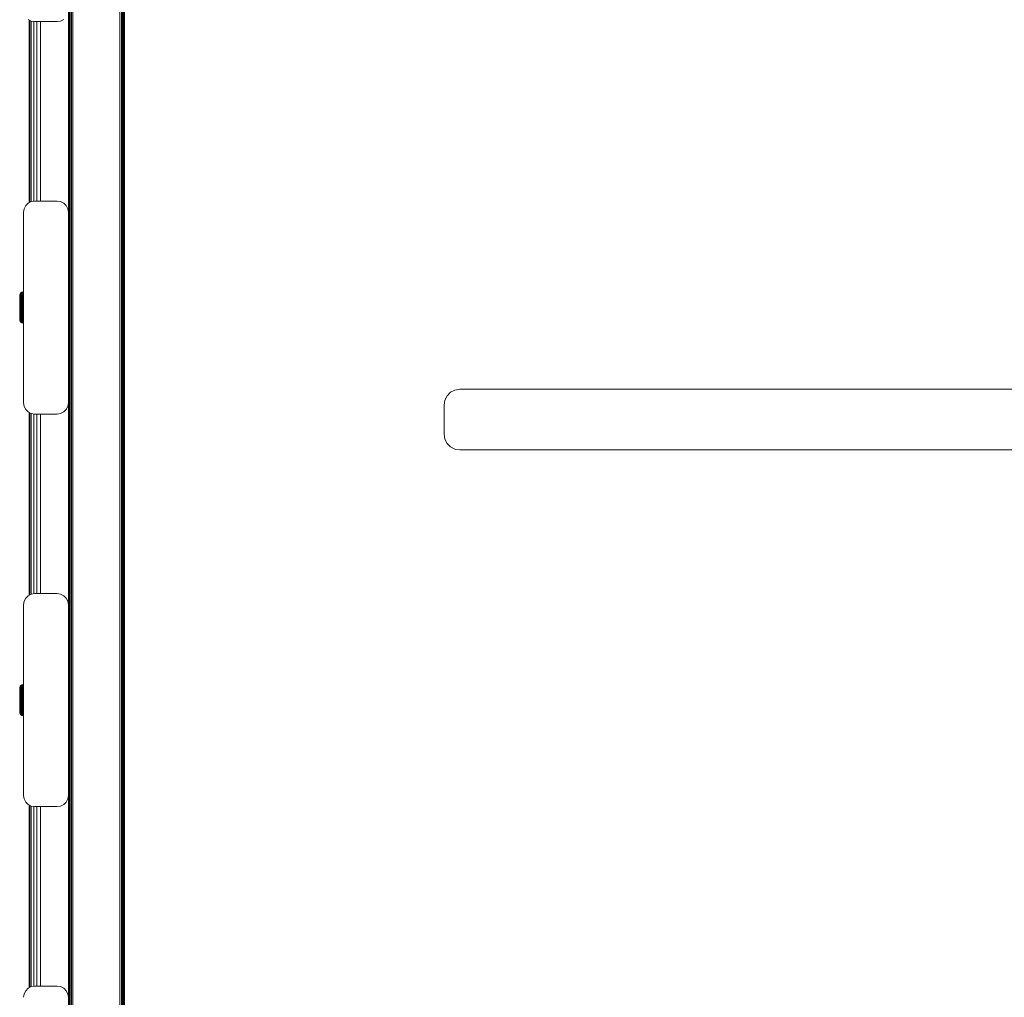
# Model space of a CAD drawing. Units: millimetres. Extents: x 1156 to 578302, y -3441 to 596964.
# Drawn here: x 5016 to 5455, y 9529 to 9964 of the extents above; entities that cross this region are included whole.
import ezdxf

# ---------------------------------------------------------------- set-up
doc = ezdxf.new("R2010")
doc.units = ezdxf.units.MM
doc.layers.add('Контур', color=7, linetype='Continuous', lineweight=15)

msp = doc.modelspace()

# ---------------------------------------------------------------- linework, layer by layer
at = {"layer": 'Контур'}
for p, q in [((5037.851, 8490.116), (5037.854, 10482.116)), ((5037.949, 8490.116), (5037.952, 10482.116)), ((5038.233, 8490.116), (5038.236, 10482.116)), ((5038.676, 8490.116), (5038.679, 10482.116)), ((5039.233, 8490.116), (5039.236, 10482.116)), ((5039.851, 8490.116), (5039.854, 10482.116)), ((5060.851, 8490.116), (5060.854, 10482.116)), ((5061.469, 8490.116), (5061.472, 10482.116)), ((5062.027, 8490.116), (5062.03, 10482.116)), ((5062.469, 8490.116), (5062.472, 10482.116)), ((5062.753, 8490.116), (5062.757, 10482.116)), ((5062.851, 8490.116), (5062.854, 10482.116)), ((5021.307, 9963.861), (5019.913, 9964.571)), ((5020.357, 9882.887), (5020.357, 9964.345)), ((5020.358, 9882.887), (5020.358, 9964.345)), ((5020.602, 9964.22), (5020.602, 9883.012)), ((5022.852, 9963.616), (5021.307, 9963.861)), ((5021.313, 9963.86), (5021.313, 9883.372)), ((5022.419, 9963.685), (5022.419, 9883.547)), ((5032.852, 9963.616), (5022.852, 9963.616)), ((5023.813, 9963.616), (5023.813, 9883.616)), ((5025.358, 9963.616), (5025.358, 9883.616)), ((5034.397, 9963.861), (5032.852, 9963.616)), ((5035.791, 9964.571), (5034.397, 9963.861)), ((5034.397, 9963.861), (5034.398, 9963.861)), ((5034.398, 9963.861), (5035.792, 9964.571)), ((5019.913, 9882.661), (5021.307, 9883.371)), ((5021.307, 9883.371), (5022.852, 9883.616)), ((5021.307, 9883.371), (5021.308, 9883.371)), ((5022.853, 9883.616), (5021.308, 9883.371)), ((5032.852, 9883.616), (5022.852, 9883.616)), ((5022.852, 9883.616), (5022.853, 9883.616)), ((5032.853, 9883.616), (5022.853, 9883.616)), ((5032.852, 9883.616), (5032.853, 9883.616)), ((5032.852, 9883.616), (5034.397, 9883.371)), ((5032.853, 9883.616), (5034.398, 9883.371)), ((5034.397, 9883.371), (5034.398, 9883.371)), ((5034.397, 9883.371), (5035.791, 9882.661)), ((5034.398, 9883.371), (5035.792, 9882.661)), ((5017.852, 9878.616), (5018.097, 9880.161)), ((5018.097, 9880.161), (5018.807, 9881.555)), ((5018.807, 9881.555), (5019.913, 9882.661)), ((5035.791, 9882.661), (5035.792, 9882.661)), ((5035.791, 9882.661), (5036.897, 9881.555)), ((5035.792, 9882.661), (5036.898, 9881.555)), ((5036.897, 9881.555), (5036.898, 9881.555)), ((5036.897, 9881.555), (5037.608, 9880.161)), ((5036.898, 9881.555), (5037.608, 9880.161)), ((5037.853, 9878.616), (5037.608, 9880.161)), ((5037.608, 9880.161), (5037.608, 9880.161)), ((5037.852, 9878.616), (5037.608, 9880.161)), ((5017.852, 9878.616), (5017.852, 9793.616)), ((5037.852, 9878.616), (5037.853, 9878.616)), ((5037.852, 9793.616), (5037.852, 9878.616)), ((5037.853, 9878.616), (5037.853, 9793.616)), ((5016.142, 9841.417), (5016.185, 9841.795)), ((5016.142, 9841.417), (5016.142, 9841.341)), ((5016.142, 9841.341), (5016.142, 9841.114)), ((5016.142, 9841.114), (5016.142, 9840.744)), ((5016.142, 9840.744), (5016.142, 9840.241)), ((5016.142, 9840.241), (5016.142, 9839.619)), ((5016.142, 9839.619), (5016.142, 9838.896)), ((5016.37, 9842.267), (5016.185, 9841.795)), ((5016.185, 9841.795), (5016.185, 9841.732)), ((5016.185, 9841.543), (5016.185, 9841.732)), ((5016.185, 9841.233), (5016.185, 9841.543)), ((5016.185, 9840.809), (5016.185, 9841.233)), ((5016.185, 9840.279), (5016.185, 9840.809)), ((5016.185, 9839.657), (5016.185, 9840.279)), ((5016.185, 9838.956), (5016.185, 9839.657)), ((5016.686, 9842.663), (5016.37, 9842.267)), ((5016.37, 9842.267), (5016.37, 9842.198)), ((5016.37, 9841.994), (5016.37, 9842.198)), ((5016.37, 9841.658), (5016.37, 9841.994)), ((5016.37, 9841.198), (5016.37, 9841.658)), ((5016.37, 9840.625), (5016.37, 9841.198)), ((5016.37, 9839.951), (5016.37, 9840.625)), ((5016.37, 9839.192), (5016.37, 9839.951)), ((5017.104, 9842.949), (5016.686, 9842.663)), ((5016.686, 9842.59), (5017.104, 9842.872)), ((5016.686, 9842.663), (5016.686, 9842.59)), ((5016.686, 9842.372), (5017.104, 9842.645)), ((5016.686, 9842.372), (5016.686, 9842.59)), ((5016.686, 9842.015), (5016.686, 9842.372)), ((5016.686, 9842.015), (5017.104, 9842.272)), ((5016.686, 9841.526), (5016.686, 9842.015)), ((5016.686, 9841.526), (5017.104, 9841.762)), ((5016.686, 9840.916), (5016.686, 9841.526)), ((5016.686, 9840.916), (5017.104, 9841.125)), ((5016.686, 9840.199), (5016.686, 9840.916)), ((5016.686, 9840.199), (5017.104, 9840.377)), ((5016.686, 9839.39), (5016.686, 9840.199)), ((5016.686, 9839.39), (5017.104, 9839.533)), ((5016.686, 9839.39), (5016.686, 9838.509)), ((5017.589, 9843.098), (5017.104, 9842.949)), ((5017.104, 9842.872), (5017.589, 9843.02)), ((5017.104, 9842.949), (5017.104, 9842.872)), ((5017.104, 9842.645), (5017.104, 9842.872)), ((5017.104, 9842.645), (5017.589, 9842.788)), ((5017.104, 9842.272), (5017.104, 9842.645)), ((5017.104, 9842.272), (5017.589, 9842.407)), ((5017.104, 9841.762), (5017.104, 9842.272)), ((5017.104, 9841.762), (5017.589, 9841.885)), ((5017.104, 9841.125), (5017.104, 9841.762)), ((5017.104, 9841.125), (5017.589, 9841.234)), ((5017.104, 9840.377), (5017.104, 9841.125)), ((5017.104, 9840.377), (5017.589, 9840.47)), ((5017.104, 9839.533), (5017.104, 9840.377)), ((5017.104, 9839.533), (5017.589, 9839.607)), ((5017.104, 9839.533), (5017.104, 9838.613)), ((5017.842, 9843.117), (5017.589, 9843.098)), ((5017.589, 9843.098), (5017.589, 9843.02)), ((5017.842, 9843.039), (5017.589, 9843.02)), ((5017.589, 9842.788), (5017.589, 9843.02)), ((5017.842, 9842.806), (5017.589, 9842.788)), ((5017.589, 9842.407), (5017.589, 9842.788)), ((5017.842, 9842.424), (5017.589, 9842.407)), ((5017.589, 9841.885), (5017.589, 9842.407)), ((5017.842, 9841.901), (5017.589, 9841.885)), ((5017.589, 9841.234), (5017.589, 9841.885)), ((5017.842, 9841.248), (5017.589, 9841.234)), ((5017.589, 9840.47), (5017.589, 9841.234)), ((5017.842, 9840.481), (5017.589, 9840.47)), ((5017.589, 9839.607), (5017.589, 9840.47)), ((5017.842, 9839.617), (5017.589, 9839.607)), ((5017.589, 9839.607), (5017.589, 9838.667)), ((5017.842, 9843.117), (5017.842, 9843.039)), ((5017.842, 9842.806), (5017.842, 9843.039)), ((5017.842, 9842.424), (5017.842, 9842.806)), ((5017.842, 9841.901), (5017.842, 9842.424)), ((5017.842, 9841.248), (5017.842, 9841.901)), ((5017.842, 9840.481), (5017.842, 9841.248)), ((5017.842, 9839.617), (5017.842, 9840.481)), ((5017.842, 9838.674), (5017.842, 9839.617)), ((5037.852, 9839.616), (5037.852, 9839.405)), ((5037.852, 9839.405), (5037.852, 9838.797)), ((5037.853, 9839.616), (5037.853, 9839.405)), ((5037.853, 9839.405), (5037.853, 9838.797)), ((5016.142, 9838.896), (5016.142, 9838.093)), ((5016.142, 9838.093), (5016.142, 9837.234)), ((5016.142, 9837.234), (5016.142, 9836.342)), ((5016.142, 9836.342), (5016.142, 9835.444)), ((5016.142, 9835.444), (5016.142, 9834.565)), ((5016.185, 9838.956), (5016.185, 9838.191)), ((5016.185, 9837.381), (5016.185, 9838.191)), ((5016.185, 9837.381), (5016.185, 9836.541)), ((5016.185, 9835.693), (5016.185, 9836.541)), ((5016.185, 9834.853), (5016.185, 9835.693)), ((5016.37, 9839.192), (5016.37, 9838.364)), ((5016.37, 9837.486), (5016.37, 9838.364)), ((5016.37, 9836.577), (5016.37, 9837.486)), ((5016.37, 9835.657), (5016.37, 9836.577)), ((5016.37, 9834.748), (5016.37, 9835.657)), ((5017.104, 9838.613), (5016.686, 9838.509)), ((5016.686, 9837.574), (5016.686, 9838.509)), ((5016.686, 9837.574), (5017.104, 9837.637)), ((5016.686, 9836.606), (5016.686, 9837.574)), ((5016.686, 9836.606), (5017.104, 9836.628)), ((5016.686, 9835.628), (5016.686, 9836.606)), ((5016.686, 9835.628), (5017.104, 9835.607)), ((5016.686, 9834.66), (5016.686, 9835.628)), ((5017.589, 9838.667), (5017.104, 9838.613)), ((5017.104, 9837.637), (5017.104, 9838.613)), ((5017.104, 9837.637), (5017.589, 9837.67)), ((5017.104, 9836.628), (5017.104, 9837.637)), ((5017.104, 9836.628), (5017.589, 9836.639)), ((5017.104, 9835.607), (5017.104, 9836.628)), ((5017.104, 9835.607), (5017.589, 9835.595)), ((5017.104, 9834.597), (5017.104, 9835.607)), ((5017.842, 9838.674), (5017.589, 9838.667)), ((5017.589, 9837.67), (5017.589, 9838.667)), ((5017.842, 9837.675), (5017.589, 9837.67)), ((5017.589, 9836.639), (5017.589, 9837.67)), ((5017.842, 9836.64), (5017.589, 9836.639)), ((5017.589, 9835.595), (5017.589, 9836.639)), ((5017.589, 9834.564), (5017.589, 9835.595)), ((5017.842, 9835.594), (5017.589, 9835.595)), ((5017.842, 9837.675), (5017.842, 9838.674)), ((5017.842, 9836.64), (5017.842, 9837.675)), ((5017.842, 9835.594), (5017.842, 9836.64)), ((5017.842, 9834.559), (5017.842, 9835.594)), ((5037.852, 9838.797), (5037.852, 9837.866)), ((5037.852, 9837.866), (5037.852, 9836.724)), ((5037.852, 9836.724), (5037.852, 9835.508)), ((5037.852, 9835.508), (5037.852, 9834.366)), ((5037.853, 9838.797), (5037.853, 9837.866)), ((5037.853, 9837.866), (5037.853, 9836.724)), ((5037.853, 9836.724), (5037.853, 9835.508)), ((5037.853, 9835.508), (5037.853, 9834.366)), ((5016.142, 9834.565), (5016.142, 9833.731)), ((5016.142, 9833.731), (5016.142, 9832.965)), ((5016.142, 9832.965), (5016.142, 9832.291)), ((5016.142, 9832.291), (5016.142, 9831.726)), ((5016.142, 9831.726), (5016.142, 9831.288)), ((5016.142, 9831.288), (5016.142, 9830.988)), ((5016.142, 9830.988), (5016.142, 9830.836)), ((5016.142, 9830.836), (5016.185, 9830.439)), ((5016.185, 9834.043), (5016.185, 9834.853)), ((5016.185, 9833.278), (5016.185, 9834.043)), ((5016.185, 9832.577), (5016.185, 9833.278)), ((5016.185, 9831.955), (5016.185, 9832.577)), ((5016.185, 9831.955), (5016.185, 9831.425)), ((5016.185, 9831.001), (5016.185, 9831.425)), ((5016.185, 9830.691), (5016.185, 9831.001)), ((5016.185, 9830.502), (5016.185, 9830.691)), ((5016.37, 9833.87), (5016.37, 9834.748)), ((5016.37, 9833.042), (5016.37, 9833.87)), ((5016.37, 9832.283), (5016.37, 9833.042)), ((5016.37, 9832.283), (5016.37, 9831.609)), ((5016.37, 9831.036), (5016.37, 9831.609)), ((5016.37, 9830.576), (5016.37, 9831.036)), ((5016.37, 9830.24), (5016.37, 9830.576)), ((5016.686, 9834.66), (5017.104, 9834.597)), ((5016.686, 9833.725), (5016.686, 9834.66)), ((5016.686, 9833.725), (5017.104, 9833.621)), ((5016.686, 9832.844), (5016.686, 9833.725)), ((5016.686, 9832.844), (5017.104, 9832.701)), ((5016.686, 9832.036), (5016.686, 9832.844)), ((5016.686, 9832.036), (5017.104, 9831.857)), ((5016.686, 9832.036), (5016.686, 9831.318)), ((5017.104, 9831.109), (5016.686, 9831.318)), ((5016.686, 9830.708), (5016.686, 9831.318)), ((5016.686, 9830.708), (5017.104, 9830.472)), ((5016.686, 9830.219), (5016.686, 9830.708)), ((5017.104, 9834.597), (5017.589, 9834.564)), ((5017.104, 9833.621), (5017.104, 9834.597)), ((5017.104, 9833.621), (5017.589, 9833.567)), ((5017.104, 9832.701), (5017.104, 9833.621)), ((5017.104, 9832.701), (5017.589, 9832.627)), ((5017.104, 9831.857), (5017.104, 9832.701)), ((5017.104, 9831.857), (5017.589, 9831.764)), ((5017.104, 9831.857), (5017.104, 9831.109)), ((5017.589, 9831), (5017.104, 9831.109)), ((5017.104, 9830.472), (5017.104, 9831.109)), ((5017.589, 9833.567), (5017.589, 9834.564)), ((5017.842, 9834.559), (5017.589, 9834.564)), ((5017.589, 9832.627), (5017.589, 9833.567)), ((5017.842, 9833.56), (5017.589, 9833.567)), ((5017.589, 9831.764), (5017.589, 9832.627)), ((5017.842, 9832.617), (5017.589, 9832.627)), ((5017.589, 9831.764), (5017.589, 9831)), ((5017.842, 9831.753), (5017.589, 9831.764)), ((5017.589, 9830.349), (5017.589, 9831)), ((5017.842, 9830.986), (5017.589, 9831)), ((5017.842, 9833.56), (5017.842, 9834.559)), ((5017.842, 9832.617), (5017.842, 9833.56)), ((5017.842, 9831.753), (5017.842, 9832.617)), ((5017.842, 9830.986), (5017.842, 9831.753)), ((5017.842, 9830.333), (5017.842, 9830.986)), ((5037.852, 9834.366), (5037.852, 9833.435)), ((5037.852, 9833.435), (5037.852, 9832.827)), ((5037.852, 9832.616), (5037.852, 9832.827)), ((5037.853, 9834.366), (5037.853, 9833.435)), ((5037.853, 9833.435), (5037.853, 9832.827)), ((5037.853, 9832.616), (5037.853, 9832.827)), ((5037.853, 9793.616), (5037.853, 9832.616)), ((5016.185, 9830.439), (5016.185, 9830.502)), ((5016.185, 9830.439), (5016.37, 9829.967)), ((5016.37, 9830.036), (5016.37, 9830.24)), ((5016.37, 9829.967), (5016.37, 9830.036)), ((5016.37, 9829.967), (5016.686, 9829.571)), ((5016.686, 9830.219), (5017.104, 9829.962)), ((5016.686, 9829.862), (5016.686, 9830.219)), ((5016.686, 9829.862), (5017.104, 9829.589)), ((5016.686, 9829.644), (5016.686, 9829.862)), ((5016.686, 9829.644), (5017.104, 9829.362)), ((5016.686, 9829.571), (5016.686, 9829.644)), ((5016.686, 9829.571), (5017.104, 9829.285)), ((5017.104, 9830.472), (5017.589, 9830.349)), ((5017.104, 9829.962), (5017.104, 9830.472)), ((5017.104, 9829.962), (5017.589, 9829.827)), ((5017.104, 9829.589), (5017.104, 9829.962)), ((5017.104, 9829.589), (5017.589, 9829.446)), ((5017.104, 9829.362), (5017.104, 9829.589)), ((5017.104, 9829.362), (5017.589, 9829.214)), ((5017.104, 9829.285), (5017.104, 9829.362)), ((5017.104, 9829.285), (5017.589, 9829.136)), ((5017.589, 9829.827), (5017.589, 9830.349)), ((5017.842, 9830.333), (5017.589, 9830.349)), ((5017.589, 9829.446), (5017.589, 9829.827)), ((5017.842, 9829.81), (5017.589, 9829.827)), ((5017.589, 9829.214), (5017.589, 9829.446)), ((5017.842, 9829.428), (5017.589, 9829.446)), ((5017.589, 9829.136), (5017.589, 9829.214)), ((5017.842, 9829.195), (5017.589, 9829.214)), ((5017.842, 9829.117), (5017.589, 9829.136)), ((5017.842, 9829.81), (5017.842, 9830.333)), ((5017.842, 9829.428), (5017.842, 9829.81)), ((5017.842, 9829.195), (5017.842, 9829.428)), ((5017.842, 9829.117), (5017.842, 9829.195)), ((5205.7, 9794.841), (5206.695, 9796.793)), ((5206.695, 9796.793), (5208.243, 9798.341)), ((5208.243, 9798.341), (5210.195, 9799.335)), ((5210.195, 9799.335), (5212.358, 9799.678)), ((5212.358, 9799.678), (5698.358, 9799.678)), ((5017.852, 9793.616), (5018.097, 9792.071)), ((5018.807, 9790.677), (5018.097, 9792.071)), ((5037.608, 9792.071), (5036.897, 9790.677)), ((5036.898, 9790.677), (5037.608, 9792.071)), ((5037.853, 9793.616), (5037.608, 9792.071)), ((5037.852, 9793.616), (5037.608, 9792.071)), ((5037.608, 9792.071), (5037.608, 9792.071)), ((5037.852, 9793.616), (5037.853, 9793.616)), ((5205.358, 9792.678), (5205.7, 9794.841)), ((5205.358, 9779.678), (5205.358, 9792.678)), ((5019.913, 9789.571), (5018.807, 9790.677)), ((5021.307, 9788.861), (5019.913, 9789.571)), ((5020.357, 9707.887), (5020.357, 9789.345)), ((5020.358, 9707.887), (5020.358, 9789.345)), ((5020.602, 9789.22), (5020.602, 9708.012)), ((5022.852, 9788.616), (5021.307, 9788.861)), ((5021.313, 9788.86), (5021.313, 9708.372)), ((5022.419, 9788.685), (5022.419, 9708.547)), ((5032.852, 9788.616), (5022.852, 9788.616)), ((5023.813, 9788.616), (5023.813, 9708.616)), ((5025.358, 9788.616), (5025.358, 9708.616)), ((5034.397, 9788.861), (5032.852, 9788.616)), ((5035.791, 9789.571), (5034.397, 9788.861)), ((5034.397, 9788.861), (5034.398, 9788.861)), ((5034.398, 9788.861), (5035.792, 9789.571)), ((5036.897, 9790.677), (5035.791, 9789.571)), ((5035.791, 9789.571), (5035.792, 9789.571)), ((5035.792, 9789.571), (5036.898, 9790.677)), ((5036.897, 9790.677), (5036.898, 9790.677)), ((5205.7, 9777.515), (5205.358, 9779.678)), ((5206.695, 9775.564), (5205.7, 9777.515)), ((5208.243, 9774.015), (5206.695, 9775.564)), ((5210.195, 9773.021), (5208.243, 9774.015)), ((5212.358, 9772.678), (5210.195, 9773.021)), ((5212.358, 9772.678), (5698.358, 9772.678)), ((5018.807, 9706.555), (5019.913, 9707.661)), ((5019.913, 9707.661), (5021.307, 9708.371)), ((5021.307, 9708.371), (5022.852, 9708.616)), ((5021.307, 9708.371), (5021.308, 9708.371)), ((5022.853, 9708.616), (5021.308, 9708.371)), ((5032.852, 9708.616), (5022.852, 9708.616)), ((5022.852, 9708.616), (5022.853, 9708.616)), ((5032.853, 9708.616), (5022.853, 9708.616)), ((5032.852, 9708.616), (5032.853, 9708.616)), ((5032.852, 9708.616), (5034.397, 9708.371)), ((5032.853, 9708.616), (5034.398, 9708.371)), ((5034.397, 9708.371), (5034.398, 9708.371)), ((5034.397, 9708.371), (5035.791, 9707.661)), ((5034.398, 9708.371), (5035.792, 9707.661)), ((5035.791, 9707.661), (5035.792, 9707.661)), ((5035.791, 9707.661), (5036.897, 9706.555)), ((5035.792, 9707.661), (5036.898, 9706.555)), ((5017.852, 9703.616), (5018.097, 9705.161)), ((5017.852, 9703.616), (5017.852, 9618.616)), ((5018.097, 9705.161), (5018.807, 9706.555)), ((5036.897, 9706.555), (5036.898, 9706.555)), ((5036.897, 9706.555), (5037.608, 9705.161)), ((5036.898, 9706.555), (5037.608, 9705.161)), ((5037.853, 9703.616), (5037.608, 9705.161)), ((5037.608, 9705.161), (5037.608, 9705.161)), ((5037.852, 9703.616), (5037.608, 9705.161)), ((5037.852, 9703.616), (5037.853, 9703.616)), ((5037.852, 9618.616), (5037.852, 9703.616)), ((5037.853, 9703.616), (5037.853, 9618.616)), ((5017.588, 9668.09), (5017.104, 9667.94)), ((5017.842, 9668.109), (5017.588, 9668.09)), ((5017.588, 9668.09), (5017.588, 9668.012)), ((5017.842, 9668.109), (5017.842, 9668.031)), ((5016.142, 9666.409), (5016.184, 9666.787)), ((5016.142, 9666.409), (5016.142, 9666.332)), ((5016.142, 9666.332), (5016.142, 9666.106)), ((5016.142, 9666.106), (5016.142, 9665.736)), ((5016.142, 9665.736), (5016.142, 9665.232)), ((5016.142, 9665.232), (5016.142, 9664.61)), ((5016.142, 9664.61), (5016.142, 9663.888)), ((5016.142, 9663.888), (5016.142, 9663.085)), ((5016.369, 9667.259), (5016.184, 9666.787)), ((5016.184, 9666.787), (5016.184, 9666.724)), ((5016.184, 9666.535), (5016.184, 9666.724)), ((5016.184, 9666.225), (5016.184, 9666.535)), ((5016.184, 9665.8), (5016.184, 9666.225)), ((5016.184, 9665.271), (5016.184, 9665.8)), ((5016.184, 9664.649), (5016.184, 9665.271)), ((5016.184, 9663.948), (5016.184, 9664.649)), ((5016.184, 9663.948), (5016.184, 9663.183)), ((5016.685, 9667.655), (5016.369, 9667.259)), ((5016.369, 9667.259), (5016.369, 9667.19)), ((5016.369, 9666.986), (5016.369, 9667.19)), ((5016.369, 9666.65), (5016.369, 9666.986)), ((5016.369, 9666.19), (5016.369, 9666.65)), ((5016.369, 9665.617), (5016.369, 9666.19)), ((5016.369, 9664.943), (5016.369, 9665.617)), ((5016.369, 9664.184), (5016.369, 9664.943)), ((5016.369, 9664.184), (5016.369, 9663.356)), ((5017.104, 9667.94), (5016.685, 9667.655)), ((5016.685, 9667.582), (5017.104, 9667.864)), ((5016.685, 9667.655), (5016.685, 9667.582)), ((5016.685, 9667.364), (5017.104, 9667.637)), ((5016.685, 9667.364), (5016.685, 9667.582)), ((5016.685, 9667.007), (5016.685, 9667.364)), ((5016.685, 9667.007), (5017.104, 9667.264)), ((5016.685, 9666.517), (5016.685, 9667.007)), ((5016.685, 9666.517), (5017.104, 9666.753)), ((5016.685, 9665.907), (5016.685, 9666.517)), ((5016.685, 9665.907), (5017.104, 9666.117)), ((5016.685, 9665.19), (5016.685, 9665.907)), ((5016.685, 9665.19), (5017.104, 9665.368)), ((5016.685, 9664.382), (5016.685, 9665.19)), ((5016.685, 9664.382), (5017.104, 9664.524)), ((5016.685, 9664.382), (5016.685, 9663.5)), ((5017.104, 9667.864), (5017.588, 9668.012)), ((5017.104, 9667.94), (5017.104, 9667.864)), ((5017.104, 9667.637), (5017.104, 9667.864)), ((5017.104, 9667.637), (5017.588, 9667.78)), ((5017.104, 9667.264), (5017.104, 9667.637)), ((5017.104, 9667.264), (5017.588, 9667.398)), ((5017.104, 9666.753), (5017.104, 9667.264)), ((5017.104, 9666.753), (5017.588, 9666.877)), ((5017.104, 9666.117), (5017.104, 9666.753)), ((5017.104, 9666.117), (5017.588, 9666.226)), ((5017.104, 9665.368), (5017.104, 9666.117)), ((5017.104, 9665.368), (5017.588, 9665.461)), ((5017.104, 9664.524), (5017.104, 9665.368)), ((5017.104, 9664.524), (5017.588, 9664.599)), ((5017.104, 9664.524), (5017.104, 9663.605)), ((5017.842, 9668.031), (5017.588, 9668.012)), ((5017.588, 9667.78), (5017.588, 9668.012)), ((5017.842, 9667.798), (5017.588, 9667.78)), ((5017.588, 9667.398), (5017.588, 9667.78)), ((5017.842, 9667.415), (5017.588, 9667.398)), ((5017.588, 9666.877), (5017.588, 9667.398)), ((5017.842, 9666.892), (5017.588, 9666.877)), ((5017.588, 9666.226), (5017.588, 9666.877)), ((5017.842, 9666.24), (5017.588, 9666.226)), ((5017.588, 9665.461), (5017.588, 9666.226)), ((5017.842, 9665.473), (5017.588, 9665.461)), ((5017.588, 9664.599), (5017.588, 9665.461)), ((5017.842, 9664.609), (5017.588, 9664.599)), ((5017.588, 9664.599), (5017.588, 9663.659)), ((5017.842, 9667.798), (5017.842, 9668.031)), ((5017.842, 9667.415), (5017.842, 9667.798)), ((5017.842, 9666.892), (5017.842, 9667.415)), ((5017.842, 9666.24), (5017.842, 9666.892)), ((5017.842, 9665.473), (5017.842, 9666.24)), ((5017.842, 9664.609), (5017.842, 9665.473)), ((5017.842, 9663.666), (5017.842, 9664.609)), ((5037.852, 9664.616), (5037.852, 9664.405)), ((5037.852, 9664.405), (5037.852, 9663.797)), ((5037.852, 9663.797), (5037.852, 9662.866)), ((5037.853, 9664.616), (5037.853, 9664.405)), ((5037.853, 9664.405), (5037.853, 9663.797)), ((5037.853, 9663.797), (5037.853, 9662.866)), ((5016.142, 9663.085), (5016.142, 9662.225)), ((5016.142, 9662.225), (5016.142, 9661.334)), ((5016.142, 9661.334), (5016.142, 9660.435)), ((5016.142, 9660.435), (5016.142, 9659.557)), ((5016.142, 9659.557), (5016.142, 9658.723)), ((5016.184, 9662.372), (5016.184, 9663.183)), ((5016.184, 9662.372), (5016.184, 9661.533)), ((5016.184, 9660.684), (5016.184, 9661.533)), ((5016.184, 9659.845), (5016.184, 9660.684)), ((5016.184, 9659.034), (5016.184, 9659.845)), ((5016.369, 9662.477), (5016.369, 9663.356)), ((5016.369, 9661.568), (5016.369, 9662.477)), ((5016.369, 9660.649), (5016.369, 9661.568)), ((5016.369, 9659.74), (5016.369, 9660.649)), ((5016.369, 9658.862), (5016.369, 9659.74)), ((5017.104, 9663.605), (5016.685, 9663.5)), ((5016.685, 9662.565), (5016.685, 9663.5)), ((5016.685, 9662.565), (5017.104, 9662.629)), ((5016.685, 9661.598), (5016.685, 9662.565)), ((5016.685, 9661.598), (5017.104, 9661.619)), ((5016.685, 9660.62), (5016.685, 9661.598)), ((5016.685, 9660.62), (5017.104, 9660.598)), ((5016.685, 9659.652), (5016.685, 9660.62)), ((5016.685, 9659.652), (5017.104, 9659.589)), ((5016.685, 9658.717), (5016.685, 9659.652)), ((5017.588, 9663.659), (5017.104, 9663.605)), ((5017.104, 9662.629), (5017.104, 9663.605)), ((5017.104, 9662.629), (5017.588, 9662.662)), ((5017.104, 9661.619), (5017.104, 9662.629)), ((5017.104, 9661.619), (5017.588, 9661.63)), ((5017.104, 9660.598), (5017.104, 9661.619)), ((5017.104, 9660.598), (5017.588, 9660.587)), ((5017.104, 9659.589), (5017.104, 9660.598)), ((5017.104, 9659.589), (5017.588, 9659.555)), ((5017.104, 9658.613), (5017.104, 9659.589)), ((5017.842, 9663.666), (5017.588, 9663.659)), ((5017.588, 9662.662), (5017.588, 9663.659)), ((5017.842, 9662.666), (5017.588, 9662.662)), ((5017.588, 9661.63), (5017.588, 9662.662)), ((5017.842, 9661.632), (5017.588, 9661.63)), ((5017.588, 9660.587), (5017.588, 9661.63)), ((5017.588, 9659.555), (5017.588, 9660.587)), ((5017.842, 9660.586), (5017.588, 9660.587)), ((5017.588, 9658.558), (5017.588, 9659.555)), ((5017.842, 9659.551), (5017.588, 9659.555)), ((5017.842, 9662.666), (5017.842, 9663.666)), ((5017.842, 9661.632), (5017.842, 9662.666)), ((5017.842, 9660.586), (5017.842, 9661.632)), ((5017.842, 9659.551), (5017.842, 9660.586)), ((5017.842, 9658.551), (5017.842, 9659.551)), ((5037.852, 9662.866), (5037.852, 9661.724)), ((5037.852, 9661.724), (5037.852, 9660.508)), ((5037.852, 9660.508), (5037.852, 9659.366)), ((5037.852, 9659.366), (5037.852, 9658.435)), ((5037.853, 9662.866), (5037.853, 9661.724)), ((5037.853, 9661.724), (5037.853, 9660.508)), ((5037.853, 9660.508), (5037.853, 9659.366)), ((5037.853, 9659.366), (5037.853, 9658.435)), ((5016.142, 9658.723), (5016.142, 9657.957)), ((5016.142, 9657.957), (5016.142, 9657.282)), ((5016.142, 9657.282), (5016.142, 9656.718)), ((5016.142, 9656.718), (5016.142, 9656.279)), ((5016.142, 9656.279), (5016.142, 9655.98)), ((5016.142, 9655.98), (5016.142, 9655.828)), ((5016.142, 9655.828), (5016.184, 9655.43)), ((5016.184, 9658.27), (5016.184, 9659.034)), ((5016.184, 9657.568), (5016.184, 9658.27)), ((5016.184, 9656.946), (5016.184, 9657.568)), ((5016.184, 9656.946), (5016.184, 9656.417)), ((5016.184, 9655.993), (5016.184, 9656.417)), ((5016.184, 9655.683), (5016.184, 9655.993)), ((5016.184, 9655.494), (5016.184, 9655.683)), ((5016.184, 9655.43), (5016.184, 9655.494)), ((5016.184, 9655.43), (5016.369, 9654.959)), ((5016.369, 9658.034), (5016.369, 9658.862)), ((5016.369, 9657.274), (5016.369, 9658.034)), ((5016.369, 9657.274), (5016.369, 9656.6)), ((5016.369, 9656.027), (5016.369, 9656.6)), ((5016.369, 9655.568), (5016.369, 9656.027)), ((5016.369, 9655.232), (5016.369, 9655.568)), ((5016.369, 9655.027), (5016.369, 9655.232)), ((5016.369, 9654.959), (5016.369, 9655.027)), ((5016.369, 9654.959), (5016.685, 9654.563)), ((5016.685, 9658.717), (5017.104, 9658.613)), ((5016.685, 9657.836), (5016.685, 9658.717)), ((5016.685, 9657.836), (5017.104, 9657.693)), ((5016.685, 9657.027), (5016.685, 9657.836)), ((5016.685, 9657.027), (5017.104, 9656.849)), ((5016.685, 9657.027), (5016.685, 9656.31)), ((5017.104, 9656.101), (5016.685, 9656.31)), ((5016.685, 9655.7), (5016.685, 9656.31)), ((5016.685, 9655.7), (5017.104, 9655.464)), ((5016.685, 9655.211), (5016.685, 9655.7)), ((5016.685, 9655.211), (5017.104, 9654.954)), ((5016.685, 9654.853), (5016.685, 9655.211)), ((5017.104, 9658.613), (5017.588, 9658.558)), ((5017.104, 9657.693), (5017.104, 9658.613)), ((5017.104, 9657.693), (5017.588, 9657.618)), ((5017.104, 9656.849), (5017.104, 9657.693)), ((5017.104, 9656.849), (5017.588, 9656.756)), ((5017.104, 9656.849), (5017.104, 9656.101)), ((5017.588, 9655.991), (5017.104, 9656.101)), ((5017.104, 9655.464), (5017.104, 9656.101)), ((5017.104, 9655.464), (5017.588, 9655.341)), ((5017.104, 9654.954), (5017.104, 9655.464)), ((5017.104, 9654.954), (5017.588, 9654.819)), ((5017.104, 9654.581), (5017.104, 9654.954)), ((5017.588, 9657.618), (5017.588, 9658.558)), ((5017.842, 9658.551), (5017.588, 9658.558)), ((5017.588, 9656.756), (5017.588, 9657.618)), ((5017.842, 9657.609), (5017.588, 9657.618)), ((5017.588, 9656.756), (5017.588, 9655.991)), ((5017.842, 9656.744), (5017.588, 9656.756)), ((5017.588, 9655.341), (5017.588, 9655.991)), ((5017.842, 9655.977), (5017.588, 9655.991)), ((5017.588, 9654.819), (5017.588, 9655.341)), ((5017.842, 9655.325), (5017.588, 9655.341)), ((5017.842, 9657.609), (5017.842, 9658.551)), ((5017.842, 9656.744), (5017.842, 9657.609)), ((5017.842, 9655.977), (5017.842, 9656.744)), ((5017.842, 9655.325), (5017.842, 9655.977)), ((5017.842, 9654.802), (5017.842, 9655.325)), ((5037.852, 9658.435), (5037.852, 9657.827)), ((5037.852, 9657.616), (5037.852, 9657.827)), ((5037.853, 9658.435), (5037.853, 9657.827)), ((5037.853, 9657.616), (5037.853, 9657.827)), ((5037.853, 9618.616), (5037.853, 9657.616)), ((5016.685, 9654.853), (5017.104, 9654.581)), ((5016.685, 9654.636), (5016.685, 9654.853)), ((5016.685, 9654.636), (5017.104, 9654.353)), ((5016.685, 9654.563), (5016.685, 9654.636)), ((5016.685, 9654.563), (5017.104, 9654.277)), ((5017.104, 9654.581), (5017.588, 9654.438)), ((5017.104, 9654.353), (5017.104, 9654.581)), ((5017.104, 9654.353), (5017.588, 9654.206)), ((5017.104, 9654.277), (5017.104, 9654.353)), ((5017.104, 9654.277), (5017.588, 9654.128)), ((5017.588, 9654.438), (5017.588, 9654.819)), ((5017.842, 9654.802), (5017.588, 9654.819)), ((5017.588, 9654.206), (5017.588, 9654.438)), ((5017.842, 9654.42), (5017.588, 9654.438)), ((5017.588, 9654.128), (5017.588, 9654.206)), ((5017.842, 9654.187), (5017.588, 9654.206)), ((5017.842, 9654.109), (5017.588, 9654.128)), ((5017.842, 9654.42), (5017.842, 9654.802)), ((5017.842, 9654.187), (5017.842, 9654.42)), ((5017.842, 9654.109), (5017.842, 9654.187)), ((5017.852, 9618.616), (5018.097, 9617.071)), ((5018.807, 9615.677), (5018.097, 9617.071)), ((5019.913, 9614.571), (5018.807, 9615.677)), ((5036.897, 9615.677), (5035.791, 9614.571)), ((5035.792, 9614.571), (5036.898, 9615.677)), ((5037.608, 9617.071), (5036.897, 9615.677)), ((5036.897, 9615.677), (5036.898, 9615.677)), ((5036.898, 9615.677), (5037.608, 9617.071)), ((5037.853, 9618.616), (5037.608, 9617.071)), ((5037.852, 9618.616), (5037.608, 9617.071)), ((5037.608, 9617.071), (5037.608, 9617.071)), ((5037.852, 9618.616), (5037.853, 9618.616)), ((5021.307, 9613.861), (5019.913, 9614.571)), ((5020.357, 9532.887), (5020.357, 9614.345)), ((5020.358, 9532.887), (5020.358, 9614.345)), ((5020.602, 9614.22), (5020.602, 9533.012)), ((5022.852, 9613.616), (5021.307, 9613.861)), ((5021.313, 9613.86), (5021.313, 9533.372)), ((5022.419, 9613.685), (5022.419, 9533.547)), ((5032.852, 9613.616), (5022.852, 9613.616)), ((5023.813, 9613.616), (5023.813, 9533.616)), ((5025.358, 9613.616), (5025.358, 9533.616)), ((5034.397, 9613.861), (5032.852, 9613.616)), ((5035.791, 9614.571), (5034.397, 9613.861)), ((5034.397, 9613.861), (5034.398, 9613.861)), ((5034.398, 9613.861), (5035.792, 9614.571)), ((5035.791, 9614.571), (5035.792, 9614.571)), ((5018.807, 9531.555), (5019.913, 9532.661)), ((5019.913, 9532.661), (5021.307, 9533.371)), ((5021.307, 9533.371), (5022.852, 9533.616)), ((5021.307, 9533.371), (5021.308, 9533.371)), ((5022.853, 9533.616), (5021.308, 9533.371)), ((5032.852, 9533.616), (5022.852, 9533.616)), ((5022.852, 9533.616), (5022.853, 9533.616)), ((5032.853, 9533.616), (5022.853, 9533.616)), ((5032.852, 9533.616), (5032.853, 9533.616)), ((5032.852, 9533.616), (5034.397, 9533.371)), ((5032.853, 9533.616), (5034.398, 9533.371)), ((5034.397, 9533.371), (5034.398, 9533.371)), ((5034.397, 9533.371), (5035.791, 9532.661)), ((5034.398, 9533.371), (5035.792, 9532.661)), ((5035.791, 9532.661), (5035.792, 9532.661)), ((5035.791, 9532.661), (5036.897, 9531.555)), ((5035.792, 9532.661), (5036.898, 9531.555)), ((5017.852, 9528.616), (5018.097, 9530.161)), ((5018.097, 9530.161), (5018.807, 9531.555)), ((5036.897, 9531.555), (5036.898, 9531.555)), ((5036.897, 9531.555), (5037.608, 9530.161)), ((5036.898, 9531.555), (5037.608, 9530.161)), ((5037.853, 9528.616), (5037.608, 9530.161)), ((5037.608, 9530.161), (5037.608, 9530.161)), ((5037.852, 9528.616), (5037.608, 9530.161))]:
    msp.add_line(p, q, dxfattribs=at)

doc.saveas('drawing.dxf')
